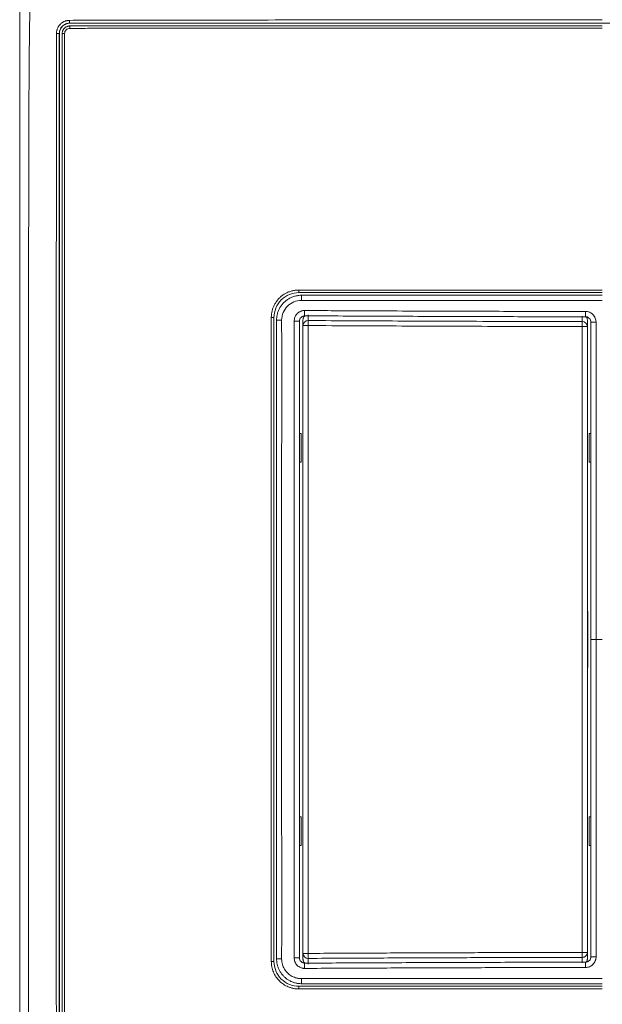
# Model space of a CAD drawing. Extents: x -1225 to 2377, y -2755 to 105.
# Drawn here: x 992 to 1048, y -484 to -389 of the extents above; entities that cross this region are included whole.
import ezdxf

# ---------------------------------------------------------------- set-up
doc = ezdxf.new("R2010")
doc.units = 0
doc.header["$MEASUREMENT"] = 0
doc.layers.get('0').update_dxf_attribs({"linetype": 'CONTINUOUS'})

msp = doc.modelspace()

# ---------------------------------------------------------------- linework, layer by layer
at = {"color": 7, "linetype": 'Continuous', "lineweight": 9}
for p, q in [((996.659, -389.546), (996.668, -389.555)), ((996.668, -389.555), (1098.904, -389.555)), ((995.668, -390.555), (995.659, -390.546)), ((995.668, -506.791), (995.668, -390.555)), ((1018.716, -418.149), (1018.703, -418.148)), ((1019.551, -417.517), (1019.551, -418.08)), ((1045.851, -418.174), (1045.851, -417.668)), ((1046.686, -418.248), (1046.706, -418.246)), ((1018.891, -428.923), (1018.716, -428.923)), ((1018.891, -428.923), (1018.891, -431.673)), ((1046.511, -431.673), (1046.511, -428.923)), ((1046.511, -428.923), (1046.686, -428.923)), ((1018.891, -431.673), (1018.716, -431.673)), ((1046.686, -431.673), (1046.511, -431.673)), ((1046.411, -446), (1046.351, -446)), ((1046.411, -447.29), (1046.351, -447.29)), ((1046.411, -450.056), (1046.351, -450.056)), ((1046.351, -451.347), (1046.411, -451.347)), ((1018.891, -465.673), (1018.716, -465.673)), ((1018.891, -465.673), (1018.891, -468.423)), ((1046.511, -465.673), (1046.686, -465.673)), ((1046.511, -468.423), (1046.511, -465.673)), ((1018.891, -468.423), (1018.716, -468.423)), ((1046.511, -468.423), (1046.686, -468.423)), ((1018.703, -479.198), (1018.716, -479.197)), ((1019.551, -479.267), (1019.551, -479.829)), ((1045.851, -479.679), (1045.851, -479.173)), ((1046.706, -479.1), (1046.686, -479.099))]:
    msp.add_line(p, q, dxfattribs=at)
at = {"color": 7, "linetype": 'Continuous', "lineweight": 9, "flags": 128}
for points in [[(991.877, -448.673), (991.855, -448.673), (991.858, -448.673)], [(1046.686, -448.673), (1046.696, -448.673), (1046.724, -448.673), (1046.77, -448.673), (1046.832, -448.673), (1046.908, -448.673), (1046.995, -448.673), (1047.088, -448.673), (1047.186, -448.673)]]:
    msp.add_lwpolyline(points, dxfattribs=at)
at = {"color": 7, "linetype": 'Continuous', "lineweight": 9}
for centre, radius, start, end in [((1019.545, -418.574), 0.494, 89.29086, 179.27285), ((1045.858, -418.667), 0.493, 0.81758, 90.79489), ((1019.545, -478.773), 0.494, 180.72715, 270.70914), ((1045.871, -478.685), 0.479, 313.99367, 359.85465), ((1045.852, -478.665), 0.507, 269.86641, 314.0046)]:
    msp.add_arc(centre, radius, start, end, dxfattribs=at)
for points, knots in [([(991.885, -388.231), (991.88, -389.736), (991.871, -392.619), (991.867, -396.759), (991.866, -400.524), (991.864, -403.914), (991.863, -406.752), (991.862, -409.085), (991.862, -410.962), (991.861, -412.608), (991.861, -414.121), (991.86, -415.825), (991.86, -417.921), (991.86, -420.513), (991.859, -423.481), (991.859, -426.825), (991.859, -430.519), (991.859, -434.56), (991.858, -438.942), (991.858, -443.687), (991.858, -446.971), (991.858, -448.673)], [0, 0, 0, 0, 0.074672, 0.143153, 0.205445, 0.261542, 0.311445, 0.346308, 0.377348, 0.404563, 0.428026, 0.452469, 0.489133, 0.532018, 0.581122, 0.636448, 0.697993, 0.764494, 0.836996, 0.915498, 1, 1, 1, 1]), ([(992.697, -448.673), (992.697, -441.489), (992.697, -429.312), (992.706, -415.341), (992.723, -406.205), (992.735, -400.873), (992.746, -396.483), (992.762, -393.532), (992.789, -390.888), (992.821, -389.098), (992.836, -388.218)], [0, 0, 0, 0, 0.3565184, 0.6042244, 0.693316, 0.8098754, 0.8688031, 0.911172, 0.9563191, 1, 1, 1, 1]), ([(996.646, -389.28), (996.609, -389.281), (996.536, -389.284), (996.425, -389.299), (996.316, -389.324), (996.209, -389.359), (996.105, -389.403), (996.004, -389.457), (995.909, -389.521), (995.819, -389.593), (995.735, -389.674), (995.659, -389.762), (995.591, -389.858), (995.532, -389.96), (995.482, -390.067), (995.443, -390.18), (995.414, -390.296), (995.396, -390.415), (995.393, -390.495), (995.392, -390.536)], [0, 0, 0, 0, 0.056172, 0.112666, 0.169494, 0.226669, 0.284198, 0.342072, 0.400282, 0.458825, 0.517701, 0.576899, 0.636415, 0.696248, 0.756389, 0.816825, 0.877564, 0.938618, 1, 1, 1, 1]), ([(996.659, -389.546), (996.558, -389.546), (996.353, -389.577), (996.072, -389.717), (995.844, -389.939), (995.696, -390.22), (995.66, -390.433), (995.659, -390.542), (995.659, -390.546)], [0.1480561, 0.1480561, 0.1480561, 0.1480561, 0.2855894, 0.4288327, 0.5722806, 0.7154412, 0.8588498, 0.8641796, 0.8641796, 0.8641796, 0.8641796]), ([(996.668, -389.555), (996.636, -389.556), (996.574, -389.558), (996.48, -389.572), (996.389, -389.594), (996.265, -389.636), (996.115, -389.713), (995.956, -389.843), (995.826, -390.002), (995.735, -390.18), (995.678, -390.367), (995.671, -390.492), (995.668, -390.555)], [0, 0, 0, 0, 0.060262, 0.120027, 0.179834, 0.240222, 0.370006, 0.50013, 0.629911, 0.760039, 0.879929, 1, 1, 1, 1]), ([(995.931, -390.568), (995.932, -390.539), (995.934, -390.481), (995.95, -390.395), (995.974, -390.312), (996.008, -390.233), (996.051, -390.159), (996.101, -390.09), (996.158, -390.028), (996.222, -389.973), (996.29, -389.926), (996.364, -389.887), (996.44, -389.856), (996.519, -389.834), (996.6, -389.821), (996.654, -389.819), (996.681, -389.818)], [0, 0, 0, 0, 0.074222, 0.148006, 0.221354, 0.294268, 0.36675, 0.438802, 0.510426, 0.581624, 0.652399, 0.722753, 0.792688, 0.862205, 0.931309, 1, 1, 1, 1]), ([(996.167, -390.552), (996.167, -390.421), (996.221, -390.291), (996.407, -390.105), (996.537, -390.05), (996.668, -390.05)], [0, 0, 0, 0, 0.5, 0.5, 1, 1, 1, 1]), ([(1047.786, -389.236), (1045.299, -389.236), (1040.5, -389.237), (1033.562, -389.238), (1027.145, -389.24), (1021.249, -389.243), (1015.874, -389.247), (1011.02, -389.252), (1006.688, -389.257), (1002.876, -389.263), (999.587, -389.271), (997.569, -389.277), (996.646, -389.28)], [0, 0, 0, 0, 0.1458436, 0.2814988, 0.406965, 0.5222424, 0.6273304, 0.7222266, 0.8069459, 0.8814904, 0.9458432, 1, 1, 1, 1]), ([(996.646, -389.28), (996.646, -389.293), (996.646, -389.326), (996.647, -389.376), (996.648, -389.418), (996.649, -389.446), (996.65, -389.465), (996.65, -389.483), (996.652, -389.504), (996.654, -389.527), (996.656, -389.542), (996.658, -389.546), (996.659, -389.546)], [0.540936, 0.540936, 0.540936, 0.540936, 0.6217179, 0.7467179, 0.8717179, 0.9342179, 0.9967179, 1.0592179, 1.1217179, 1.2467179, 1.3717179, 1.4557819, 1.4557819, 1.4557819, 1.4557819]), ([(996.659, -389.546), (998.786, -389.544), (1000.915, -389.543), (1005.173, -389.54), (1007.304, -389.54), (1011.564, -389.539), (1013.695, -389.538), (1017.956, -389.537), (1020.087, -389.537), (1030.74, -389.535), (1039.263, -389.535), (1047.786, -389.535)], [0, 0, 0, 0, 0.125, 0.125, 0.25, 0.25, 0.375, 0.375, 0.5, 0.5, 1, 1, 1, 1]), ([(996.681, -389.818), (996.678, -389.818), (996.675, -389.841), (996.67, -389.93), (996.668, -389.994), (996.668, -390.05)], [0, 0, 0, 0, 0.5, 0.5, 1, 1, 1, 1]), ([(996.668, -390.05), (997.233, -390.049), (998.443, -390.046), (1000.382, -390.043), (1002.566, -390.041), (1004.995, -390.038), (1007.669, -390.035), (1010.588, -390.033), (1013.751, -390.031), (1017.159, -390.03), (1020.812, -390.028), (1024.709, -390.027), (1028.851, -390.026), (1033.238, -390.025), (1037.87, -390.024), (1042.746, -390.024), (1046.079, -390.024), (1047.786, -390.024)], [0, 0, 0, 0, 0.0331659, 0.0711223, 0.1138702, 0.1614024, 0.2137138, 0.2708047, 0.3326772, 0.3993385, 0.4707877, 0.5470235, 0.6280457, 0.7138545, 0.80445, 0.8998319, 1, 1, 1, 1]), ([(996.681, -389.818), (998.807, -389.818), (1000.935, -389.818), (1005.192, -389.818), (1007.321, -389.818), (1013.709, -389.818), (1017.969, -389.818), (1030.747, -389.818), (1039.267, -389.818), (1047.786, -389.818)], [0, 0, 0, 0, 0.125, 0.125, 0.25, 0.25, 0.5, 0.5, 1, 1, 1, 1]), ([(995.392, -390.536), (995.391, -390.974), (995.388, -392.018), (995.385, -393.832), (995.382, -396.142), (995.38, -398.949), (995.378, -402.253), (995.376, -406.053), (995.374, -410.349), (995.372, -416.905), (995.37, -429.735), (995.37, -440.967), (995.369, -448.673)], [0, 0, 0, 0, 0.022659, 0.053872, 0.093628, 0.14191, 0.198722, 0.264082, 0.337985, 0.420432, 0.602343, 1, 1, 1, 1]), ([(995.392, -390.536), (995.421, -390.536), (995.492, -390.536), (995.576, -390.538), (995.639, -390.541), (995.658, -390.544), (995.659, -390.546)], [0.5313733, 0.5313733, 0.5313733, 0.5313733, 0.712977, 0.962977, 1.212977, 1.4316037, 1.4316037, 1.4316037, 1.4316037]), ([(995.654, -448.673), (995.654, -438.984), (995.654, -429.296), (995.654, -414.763), (995.655, -409.918), (995.655, -402.652), (995.656, -400.23), (995.656, -396.597), (995.656, -395.386), (995.657, -392.965), (995.658, -391.755), (995.659, -390.546)], [0, 0, 0, 0, 0.5, 0.5, 0.75, 0.75, 0.875, 0.875, 0.9375, 0.9375, 1, 1, 1, 1]), ([(996.167, -390.552), (996.1, -390.553), (996.038, -390.555), (995.96, -390.56), (995.931, -390.564), (995.931, -390.568)], [0, 0, 0, 0, 0.5, 0.5, 1, 1, 1, 1]), ([(995.931, -448.673), (995.931, -438.987), (995.931, -429.301), (995.931, -414.773), (995.931, -409.93), (995.931, -403.877), (995.931, -402.666), (995.931, -400.245), (995.931, -399.034), (995.931, -396.613), (995.931, -395.403), (995.931, -392.984), (995.931, -391.776), (995.931, -390.568)], [0, 0, 0, 0, 0.5, 0.5, 0.75, 0.75, 0.8125, 0.8125, 0.875, 0.875, 0.9375, 0.9375, 1, 1, 1, 1]), ([(996.151, -448.673), (996.151, -445.428), (996.151, -439.229), (996.151, -430.366), (996.152, -422.374), (996.153, -415.255), (996.155, -409.007), (996.156, -403.631), (996.158, -399.127), (996.161, -395.493), (996.163, -392.731), (996.165, -391.182), (996.167, -390.552)], [0, 0, 0, 0, 0.167477, 0.319957, 0.45744, 0.579926, 0.687414, 0.779904, 0.85739, 0.919908, 0.967463, 1, 1, 1, 1]), ([(1018.65, -415.149), (1018.594, -415.15), (1018.481, -415.152), (1018.312, -415.169), (1018.146, -415.196), (1017.983, -415.233), (1017.823, -415.28), (1017.668, -415.337), (1017.516, -415.403), (1017.37, -415.478), (1017.23, -415.562), (1017.096, -415.653), (1016.968, -415.752), (1016.847, -415.858), (1016.734, -415.971), (1016.628, -416.09), (1016.53, -416.214), (1016.439, -416.343), (1016.358, -416.477), (1016.284, -416.614), (1016.219, -416.755), (1016.163, -416.899), (1016.116, -417.044), (1016.077, -417.192), (1016.047, -417.341), (1016.025, -417.49), (1016.012, -417.64), (1016.011, -417.74), (1016.01, -417.789)], [0, 0, 0, 0, 0.040968, 0.081731, 0.122283, 0.162627, 0.202768, 0.242711, 0.282458, 0.322009, 0.361362, 0.400516, 0.439471, 0.478227, 0.516785, 0.555143, 0.593304, 0.631266, 0.66903, 0.706593, 0.743953, 0.781113, 0.818076, 0.854844, 0.891423, 0.927814, 0.964011, 1, 1, 1, 1]), ([(1018.656, -415.403), (1018.343, -415.403), (1018.03, -415.465), (1017.452, -415.705), (1017.187, -415.882), (1016.745, -416.324), (1016.568, -416.589), (1016.328, -417.167), (1016.266, -417.48), (1016.266, -417.793)], [0, 0, 0, 0, 0.25, 0.25, 0.5, 0.5, 0.75, 0.75, 1, 1, 1, 1]), ([(1047.786, -415.148), (1042.929, -415.148), (1038.072, -415.148), (1028.36, -415.149), (1023.505, -415.149), (1018.65, -415.149)], [0, 0, 0, 0, 0.5, 0.5, 1, 1, 1, 1]), ([(1018.65, -415.149), (1018.65, -415.219), (1018.651, -415.286), (1018.653, -415.371), (1018.654, -415.403), (1018.656, -415.403)], [0, 0, 0, 0, 0.5, 0.5, 1, 1, 1, 1]), ([(1047.786, -415.403), (1042.931, -415.403), (1038.075, -415.403), (1028.365, -415.403), (1023.51, -415.403), (1018.656, -415.403)], [0, 0, 0, 0, 0.5, 0.5, 1, 1, 1, 1]), ([(1016.516, -418.043), (1016.517, -417.991), (1016.519, -417.888), (1016.535, -417.733), (1016.56, -417.578), (1016.596, -417.425), (1016.642, -417.273), (1016.698, -417.124), (1016.764, -416.979), (1016.84, -416.838), (1016.926, -416.702), (1017.021, -416.571), (1017.125, -416.446), (1017.239, -416.328), (1017.36, -416.218), (1017.489, -416.116), (1017.626, -416.023), (1017.77, -415.938), (1017.919, -415.864), (1018.074, -415.801), (1018.234, -415.748), (1018.398, -415.706), (1018.565, -415.676), (1018.735, -415.657), (1018.849, -415.654), (1018.906, -415.653)], [0, 0, 0, 0, 0.041338, 0.082869, 0.124595, 0.166515, 0.208629, 0.250938, 0.293441, 0.336139, 0.379031, 0.422118, 0.465399, 0.508876, 0.552547, 0.596414, 0.640475, 0.684732, 0.729184, 0.773831, 0.818674, 0.863712, 0.908946, 0.954375, 1, 1, 1, 1]), ([(1017.004, -418.027), (1017.005, -417.78), (1017.055, -417.533), (1017.246, -417.078), (1017.386, -416.869), (1017.736, -416.521), (1017.946, -416.382), (1018.402, -416.193), (1018.649, -416.144), (1018.895, -416.144)], [0, 0, 0, 0, 0.25, 0.25, 0.5, 0.5, 0.75, 0.75, 1, 1, 1, 1]), ([(1018.906, -415.653), (1018.905, -415.653), (1018.903, -415.664), (1018.901, -415.712), (1018.899, -415.749), (1018.897, -415.844), (1018.896, -415.902), (1018.895, -416.023), (1018.895, -416.086), (1018.895, -416.144)], [0, 0, 0, 0, 0.25, 0.25, 0.5, 0.5, 0.75, 0.75, 1, 1, 1, 1]), ([(1018.895, -416.144), (1023.709, -416.144), (1028.523, -416.144), (1038.153, -416.144), (1042.969, -416.144), (1047.786, -416.144)], [0, 0, 0, 0, 0.5, 0.5, 1, 1, 1, 1]), ([(1047.786, -415.653), (1047.014, -415.653), (1045.374, -415.653), (1042.771, -415.653), (1039.883, -415.653), (1036.709, -415.653), (1032.092, -415.653), (1026.125, -415.653), (1021.312, -415.653), (1018.906, -415.653)], [0, 0, 0, 0, 0.080221, 0.170329, 0.270324, 0.380206, 0.499976, 0.749982, 1, 1, 1, 1]), ([(1019.204, -417.119), (1019.172, -417.12), (1019.107, -417.122), (1019.01, -417.137), (1018.915, -417.16), (1018.824, -417.193), (1018.736, -417.235), (1018.652, -417.285), (1018.575, -417.343), (1018.485, -417.424), (1018.378, -417.551), (1018.28, -417.73), (1018.216, -417.934), (1018.208, -418.068), (1018.205, -418.133)], [0, 0, 0, 0, 0.061858, 0.123625, 0.185312, 0.246914, 0.308423, 0.369834, 0.431153, 0.492358, 0.598494, 0.745816, 0.876863, 1, 1, 1, 1]), ([(1046.185, -417.207), (1045.299, -417.206), (1043.392, -417.205), (1040.332, -417.2), (1036.87, -417.192), (1031.731, -417.177), (1025.798, -417.153), (1021.153, -417.129), (1019.204, -417.119)], [0, 0, 0, 0, 0.098536, 0.211956, 0.340255, 0.483434, 0.783321, 1, 1, 1, 1]), ([(1019.212, -417.622), (1019.212, -417.621), (1019.211, -417.617), (1019.209, -417.581), (1019.206, -417.518), (1019.205, -417.431), (1019.204, -417.33), (1019.204, -417.224), (1019.204, -417.153), (1019.204, -417.119)], [0, 0, 0, 0, 0.084863, 0.240421, 0.400461, 0.560513, 0.716106, 0.863473, 1, 1, 1, 1]), ([(1047.186, -418.239), (1047.185, -418.212), (1047.183, -418.143), (1047.164, -418.008), (1047.113, -417.832), (1047.017, -417.654), (1046.89, -417.497), (1046.74, -417.371), (1046.564, -417.277), (1046.377, -417.218), (1046.249, -417.21), (1046.185, -417.207)], [0, 0, 0, 0, 0.050085, 0.129972, 0.256408, 0.39195, 0.507846, 0.634329, 0.75853, 0.880441, 1, 1, 1, 1]), ([(1046.186, -417.712), (1046.186, -417.71), (1046.186, -417.707), (1046.185, -417.672), (1046.185, -417.608), (1046.185, -417.521), (1046.185, -417.419), (1046.185, -417.313), (1046.185, -417.241), (1046.185, -417.207)], [0, 0, 0, 0, 0.082889, 0.238869, 0.399413, 0.559952, 0.715919, 0.863481, 1, 1, 1, 1]), ([(1016.01, -417.789), (1016.009, -419.076), (1016.009, -421.65), (1016.007, -425.19), (1016.008, -429.05), (1016.009, -432.991), (1016.008, -439.746), (1016.008, -444.893), (1016.008, -448.673)], [0, 0, 0, 0, 0.125009, 0.250002, 0.343889, 0.499967, 0.632864, 1, 1, 1, 1]), ([(1016.01, -417.789), (1016.08, -417.789), (1016.148, -417.79), (1016.233, -417.791), (1016.266, -417.792), (1016.266, -417.793)], [0, 0, 0, 0, 0.5, 0.5, 1, 1, 1, 1]), ([(1017.004, -418.027), (1016.984, -418.027), (1016.918, -418.029), (1016.825, -418.032), (1016.729, -418.036), (1016.65, -418.038), (1016.58, -418.04), (1016.527, -418.042), (1016.52, -418.043), (1016.516, -418.043)], [0, 0, 0, 0, 0.077231, 0.257547, 0.371941, 0.505029, 0.654479, 0.822203, 1, 1, 1, 1]), ([(1016.516, -448.673), (1016.516, -447.463), (1016.516, -444.998), (1016.516, -441.234), (1016.516, -437.34), (1016.516, -432.296), (1016.516, -425.849), (1016.516, -420.744), (1016.516, -418.043)], [0, 0, 0, 0, 0.118565, 0.241418, 0.368558, 0.499987, 0.735443, 1, 1, 1, 1]), ([(1017.002, -448.673), (1017.002, -447.508), (1017.002, -445.323), (1017.002, -442.263), (1017.002, -439.638), (1017.002, -437.448), (1017.002, -435.692), (1017.003, -434.372), (1017.004, -431.955), (1017.005, -429.105), (1017.007, -425.276), (1017.006, -421.852), (1017.005, -419.302), (1017.004, -418.027)], [0, 0, 0, 0, 0.1140349, 0.2138797, 0.2995351, 0.3710017, 0.4282801, 0.4713707, 0.5002738, 0.6648389, 0.7503262, 0.8751768, 1, 1, 1, 1]), ([(1018.205, -418.133), (1018.205, -419.285), (1018.205, -421.797), (1018.206, -425.455), (1018.205, -429.39), (1018.203, -433.716), (1018.202, -440.238), (1018.202, -445.331), (1018.202, -448.673)], [0, 0, 0, 0, 0.1132126, 0.2467548, 0.3593875, 0.4997313, 0.671746, 1, 1, 1, 1]), ([(1018.703, -418.148), (1018.702, -418.148), (1018.698, -418.147), (1018.657, -418.146), (1018.584, -418.144), (1018.488, -418.141), (1018.368, -418.138), (1018.269, -418.135), (1018.205, -418.133)], [0, 0, 0, 0, 0.037311, 0.197776, 0.424159, 0.575871, 0.724444, 1, 1, 1, 1]), ([(1018.706, -418.153), (1018.715, -418.083), (1018.732, -417.945), (1018.832, -417.797), (1018.936, -417.709), (1019.024, -417.661), (1019.119, -417.631), (1019.184, -417.627), (1019.217, -417.626)], [0, 0, 0, 0, 0.260768, 0.513246, 0.636756, 0.758514, 0.879267, 1, 1, 1, 1]), ([(1019.245, -417.626), (1019.229, -417.638), (1019.168, -417.685), (1019.105, -417.782), (1019.059, -417.906), (1019.054, -417.981), (1019.051, -418.021)], [0, 0, 0, 0, 0.136869, 0.506916, 0.738258, 1, 1, 1, 1]), ([(1019.212, -417.625), (1021.671, -417.638), (1026.447, -417.661), (1033.4, -417.689), (1039.933, -417.709), (1044.148, -417.713), (1046.186, -417.715)], [0, 0, 0, 0, 0.273438, 0.53125, 0.773438, 1, 1, 1, 1]), ([(1019.539, -418.559), (1019.54, -418.456), (1019.541, -418.342), (1019.546, -418.163), (1019.548, -418.103), (1019.551, -418.08)], [0, 0, 0, 0, 0.5, 0.5, 1, 1, 1, 1]), ([(1019.551, -418.08), (1021.026, -418.088), (1023.896, -418.103), (1028.081, -418.123), (1032.399, -418.142), (1036.849, -418.158), (1041.43, -418.169), (1044.404, -418.172), (1045.851, -418.174)], [0, 0, 0, 0, 0.168252, 0.327414, 0.477489, 0.660784, 0.834953, 1, 1, 1, 1]), ([(1045.851, -418.174), (1045.851, -418.198), (1045.85, -418.258), (1045.85, -418.435), (1045.85, -418.549), (1045.85, -418.651)], [0, 0, 0, 0, 0.5, 0.5, 1, 1, 1, 1]), ([(1046.181, -417.715), (1046.214, -417.717), (1046.28, -417.72), (1046.375, -417.751), (1046.464, -417.8), (1046.568, -417.889), (1046.669, -418.04), (1046.687, -418.18), (1046.696, -418.251)], [0, 0, 0, 0, 0.119211, 0.239069, 0.360544, 0.484277, 0.738052, 1, 1, 1, 1]), ([(1046.351, -418.021), (1046.348, -417.981), (1046.342, -417.906), (1046.308, -417.801), (1046.265, -417.747), (1046.244, -417.721)], [0, 0, 0, 0, 0.36991, 0.695043, 1, 1, 1, 1]), ([(1046.706, -418.246), (1046.71, -418.245), (1046.724, -418.244), (1046.826, -418.241), (1046.989, -418.239), (1047.12, -418.239), (1047.186, -418.239)], [0, 0, 0, 0, 0.139193, 0.426129, 0.713064, 1, 1, 1, 1]), ([(1019.051, -418.568), (1019.051, -418.566), (1019.084, -418.564), (1019.226, -418.561), (1019.331, -418.56), (1019.436, -418.56)], [0, 0, 0, 0, 0.5, 0.5, 1, 1, 1, 1]), ([(1019.537, -448.114), (1019.537, -447.165), (1019.537, -445.267), (1019.537, -442.421), (1019.538, -439.431), (1019.538, -435.413), (1019.537, -430.245), (1019.536, -424.331), (1019.538, -420.396), (1019.539, -418.559)], [0, 0, 0, 0, 0.096317, 0.192632, 0.288945, 0.399749, 0.600466, 0.813592, 1, 1, 1, 1]), ([(1019.539, -418.559), (1021.052, -418.567), (1024.056, -418.583), (1028.532, -418.603), (1032.948, -418.622), (1037.303, -418.636), (1041.596, -418.647), (1044.439, -418.649), (1045.85, -418.651)], [0, 0, 0, 0, 0.1724753, 0.3426247, 0.5104515, 0.6759567, 0.8391404, 1, 1, 1, 1]), ([(1045.973, -418.651), (1046.077, -418.652), (1046.181, -418.653), (1046.319, -418.656), (1046.351, -418.658), (1046.351, -418.66)], [0, 0, 0, 0, 0.5, 0.5, 1, 1, 1, 1]), ([(1046.411, -446), (1046.411, -446.02), (1046.411, -446.061), (1046.411, -446.134), (1046.411, -446.215), (1046.411, -446.306), (1046.411, -446.405), (1046.411, -446.549), (1046.411, -446.747), (1046.411, -447.008), (1046.411, -447.196), (1046.411, -447.29)], [0, 0, 0, 0, 0.0841, 0.167282, 0.25001, 0.332755, 0.415987, 0.500169, 0.667341, 0.832696, 1, 1, 1, 1]), ([(1046.411, -447.29), (1046.411, -447.366), (1046.411, -447.516), (1046.411, -447.745), (1046.411, -447.975), (1046.411, -448.206), (1046.411, -448.439), (1046.411, -448.712), (1046.411, -449.024), (1046.411, -449.372), (1046.411, -449.717), (1046.411, -449.943), (1046.411, -450.056)], [0, 0, 0, 0, 0.083616, 0.166877, 0.249965, 0.333065, 0.416358, 0.500027, 0.625293, 0.749965, 0.874661, 1, 1, 1, 1]), ([(1019.051, -448.114), (1019.051, -448.135), (1019.051, -448.177), (1019.051, -448.248), (1019.051, -448.325), (1019.051, -448.408), (1019.051, -448.494), (1019.051, -448.583), (1019.051, -448.673), (1019.051, -448.763), (1019.051, -448.852), (1019.051, -448.938), (1019.051, -449.021), (1019.051, -449.098), (1019.051, -449.17), (1019.051, -449.211), (1019.051, -449.232)], [0, 0, 0, 0, 0.071357, 0.142726, 0.214111, 0.285511, 0.356925, 0.428352, 0.49979, 0.571237, 0.642692, 0.714152, 0.785615, 0.857079, 0.92854, 1, 1, 1, 1]), ([(1019.542, -448.487), (1019.54, -448.442), (1019.539, -448.383), (1019.538, -448.253), (1019.537, -448.182), (1019.537, -448.114)], [0, 0, 0, 0, 0.5, 0.5, 1, 1, 1, 1]), ([(1019.542, -448.859), (1019.539, -448.812), (1019.537, -448.743), (1019.537, -448.603), (1019.539, -448.534), (1019.542, -448.487)], [0, 0, 0, 0, 0.5, 0.5, 1, 1, 1, 1]), ([(1045.85, -448.114), (1045.85, -448.136), (1045.85, -448.179), (1045.85, -448.244), (1045.85, -448.308), (1045.85, -448.371), (1045.85, -448.432), (1045.85, -448.468), (1045.85, -448.487)], [0, 0, 0, 0, 0.154888, 0.30946, 0.468113, 0.634465, 0.811189, 1, 1, 1, 1]), ([(1045.85, -448.859), (1045.85, -448.813), (1045.85, -448.743), (1045.85, -448.603), (1045.85, -448.534), (1045.85, -448.487)], [0, 0, 0, 0, 0.5, 0.5, 1, 1, 1, 1]), ([(1046.351, -448.114), (1046.351, -448.255), (1046.351, -448.463), (1046.351, -448.883), (1046.351, -449.092), (1046.351, -449.232)], [0, 0, 0, 0, 0.5, 0.5, 1, 1, 1, 1]), ([(991.858, -448.673), (991.858, -450.075), (991.858, -452.873), (991.858, -456.942), (991.858, -460.752), (991.859, -464.183), (991.859, -467.055), (991.859, -469.417), (991.859, -471.315), (991.859, -472.981), (991.859, -474.513), (991.86, -476.237), (991.86, -478.358), (991.86, -480.981), (991.861, -483.984), (991.862, -487.369), (991.863, -491.107), (991.865, -495.196), (991.867, -499.631), (991.87, -504.311), (991.88, -507.513), (991.886, -509.115)], [0, 0, 0, 0, 0.0695785, 0.1388878, 0.2019281, 0.2586991, 0.309201, 0.344483, 0.3758948, 0.4034364, 0.42718, 0.4519176, 0.4890222, 0.5324215, 0.5821156, 0.6381045, 0.7003881, 0.7676866, 0.8410571, 0.9204951, 1, 1, 1, 1]), ([(992.836, -509.128), (992.826, -508.55), (992.804, -507.376), (992.78, -505.585), (992.76, -503.515), (992.746, -500.853), (992.735, -496.453), (992.723, -491.113), (992.71, -484.341), (992.703, -476.994), (992.696, -464.831), (992.696, -455.286), (992.697, -448.673)], [0, 0, 0, 0, 0.028672, 0.058304, 0.088896, 0.131405, 0.190378, 0.307241, 0.396408, 0.526388, 0.671838, 1, 1, 1, 1]), ([(995.392, -506.811), (995.391, -506.434), (995.388, -505.448), (995.386, -503.615), (995.383, -501.075), (995.38, -497.826), (995.377, -493.867), (995.375, -487.799), (995.373, -480.095), (995.371, -471.228), (995.37, -463.073), (995.369, -455.634), (995.369, -450.914), (995.369, -448.673)], [0, 0, 0, 0, 0.0194375, 0.0509613, 0.0946045, 0.1505037, 0.2186084, 0.2988929, 0.4636107, 0.6161586, 0.7564384, 0.8843954, 1, 1, 1, 1]), ([(995.659, -506.8), (995.658, -505.591), (995.657, -504.381), (995.656, -501.96), (995.656, -500.75), (995.656, -497.117), (995.655, -494.694), (995.655, -487.428), (995.654, -482.584), (995.654, -468.051), (995.654, -458.362), (995.654, -448.673)], [0, 0, 0, 0, 0.0625, 0.0625, 0.125, 0.125, 0.25, 0.25, 0.5, 0.5, 1, 1, 1, 1]), ([(995.931, -506.778), (995.931, -505.571), (995.931, -504.362), (995.931, -501.944), (995.931, -500.733), (995.931, -498.312), (995.931, -497.102), (995.931, -494.68), (995.931, -493.47), (995.931, -487.417), (995.931, -482.574), (995.931, -468.045), (995.931, -458.359), (995.931, -448.673)], [0, 0, 0, 0, 0.0625, 0.0625, 0.125, 0.125, 0.1875, 0.1875, 0.25, 0.25, 0.5, 0.5, 1, 1, 1, 1]), ([(996.167, -506.794), (996.166, -506.429), (996.164, -505.635), (996.163, -504.348), (996.161, -502.868), (996.16, -501.196), (996.159, -499.333), (996.158, -496.704), (996.156, -493.311), (996.155, -489.157), (996.154, -482.609), (996.152, -473.424), (996.151, -461.355), (996.151, -453.003), (996.151, -448.673)], [0, 0, 0, 0, 0.0188712, 0.0410471, 0.0665254, 0.095292, 0.1273424, 0.1626768, 0.2309939, 0.302474, 0.3771131, 0.5689167, 0.7765459, 1, 1, 1, 1]), ([(1016.01, -479.557), (1016.01, -478.27), (1016.01, -475.697), (1016.007, -472.373), (1016.008, -468.513), (1016.008, -464.224), (1016.009, -458.97), (1016.009, -453.822), (1016.008, -450.39), (1016.008, -448.673)], [0, 0, 0, 0, 0.1250025, 0.250002, 0.3228839, 0.4999668, 0.6666155, 0.8332879, 1, 1, 1, 1]), ([(1016.516, -479.303), (1016.516, -477.47), (1016.516, -473.935), (1016.516, -468.83), (1016.516, -463.779), (1016.516, -458.728), (1016.516, -453.623), (1016.516, -450.297), (1016.516, -448.673)], [0, 0, 0, 0, 0.179582, 0.346252, 0.500013, 0.674282, 0.840944, 1, 1, 1, 1]), ([(1017.004, -479.32), (1017.005, -478.045), (1017.006, -475.494), (1017.007, -472.071), (1017.005, -468.242), (1017.003, -464.022), (1017.002, -457.23), (1017.002, -452.119), (1017.002, -448.673)], [0, 0, 0, 0, 0.124823, 0.249674, 0.335103, 0.499727, 0.662696, 1, 1, 1, 1]), ([(1018.205, -479.214), (1018.205, -477.484), (1018.206, -474.575), (1018.206, -470.213), (1018.205, -466.126), (1018.202, -462.126), (1018.202, -458.49), (1018.202, -455.524), (1018.202, -452.252), (1018.202, -450.071), (1018.202, -448.673)], [0, 0, 0, 0, 0.169965, 0.285714, 0.428563, 0.571429, 0.678571, 0.785714, 0.862749, 1, 1, 1, 1]), ([(1019.539, -478.787), (1019.538, -477.407), (1019.536, -474.775), (1019.536, -469.205), (1019.538, -462.671), (1019.538, -456.119), (1019.537, -451.838), (1019.537, -449.9), (1019.537, -449.232)], [0, 0, 0, 0, 0.140072, 0.267206, 0.565463, 0.803327, 0.932205, 1, 1, 1, 1]), ([(1019.537, -449.232), (1019.537, -449.164), (1019.538, -449.093), (1019.539, -448.963), (1019.54, -448.904), (1019.542, -448.859)], [0, 0, 0, 0, 0.5, 0.5, 1, 1, 1, 1]), ([(1045.85, -448.859), (1045.85, -448.875), (1045.85, -448.906), (1045.85, -448.959), (1045.85, -449.012), (1045.85, -449.066), (1045.85, -449.121), (1045.85, -449.176), (1045.85, -449.214), (1045.85, -449.232)], [0, 0, 0, 0, 0.162617, 0.316208, 0.461729, 0.600646, 0.734949, 0.867114, 1, 1, 1, 1]), ([(1046.411, -450.056), (1046.411, -450.104), (1046.411, -450.199), (1046.411, -450.336), (1046.411, -450.469), (1046.411, -450.596), (1046.411, -450.717), (1046.411, -450.871), (1046.411, -451.044), (1046.411, -451.22), (1046.411, -451.304), (1046.411, -451.347)], [0, 0, 0, 0, 0.0841, 0.167282, 0.25001, 0.332755, 0.415987, 0.500169, 0.667341, 0.832696, 1, 1, 1, 1]), ([(1019.436, -478.787), (1019.331, -478.786), (1019.226, -478.785), (1019.084, -478.782), (1019.051, -478.781), (1019.051, -478.779)], [0, 0, 0, 0, 0.5, 0.5, 1, 1, 1, 1]), ([(1045.85, -478.696), (1044.911, -478.696), (1043.026, -478.698), (1040.183, -478.703), (1037.314, -478.711), (1034.418, -478.72), (1031.494, -478.731), (1028.544, -478.743), (1025.566, -478.757), (1022.562, -478.771), (1020.55, -478.782), (1019.539, -478.787)], [0, 0, 0, 0, 0.106981, 0.214996, 0.324043, 0.434122, 0.545232, 0.657375, 0.77055, 0.884758, 1, 1, 1, 1]), ([(1019.551, -479.267), (1019.548, -479.244), (1019.546, -479.184), (1019.541, -479.005), (1019.54, -478.89), (1019.539, -478.787)], [0, 0, 0, 0, 0.5, 0.5, 1, 1, 1, 1]), ([(1045.85, -478.696), (1045.85, -478.798), (1045.85, -478.911), (1045.85, -479.089), (1045.851, -479.149), (1045.851, -479.173)], [0, 0, 0, 0, 0.5, 0.5, 1, 1, 1, 1]), ([(1046.351, -478.686), (1046.351, -478.688), (1046.319, -478.69), (1046.181, -478.694), (1046.077, -478.695), (1045.973, -478.695)], [0, 0, 0, 0, 0.5, 0.5, 1, 1, 1, 1]), ([(1016.266, -479.553), (1016.266, -479.554), (1016.233, -479.555), (1016.148, -479.557), (1016.08, -479.557), (1016.01, -479.557)], [0, 0, 0, 0, 0.5, 0.5, 1, 1, 1, 1]), ([(1018.65, -482.197), (1018.601, -482.197), (1018.502, -482.195), (1018.354, -482.182), (1018.208, -482.162), (1018.063, -482.133), (1017.92, -482.096), (1017.779, -482.051), (1017.525, -481.954), (1017.173, -481.767), (1016.771, -481.435), (1016.44, -481.033), (1016.236, -480.649), (1016.119, -480.323), (1016.056, -480.072), (1016.017, -479.816), (1016.012, -479.644), (1016.01, -479.557)], [0, 0, 0, 0, 0.035971, 0.071675, 0.107225, 0.142733, 0.178314, 0.214082, 0.25015, 0.375206, 0.500176, 0.62504, 0.750088, 0.812975, 0.875183, 0.937321, 1, 1, 1, 1]), ([(1016.266, -479.553), (1016.266, -479.866), (1016.328, -480.179), (1016.568, -480.757), (1016.745, -481.022), (1017.187, -481.464), (1017.452, -481.642), (1018.03, -481.881), (1018.343, -481.943), (1018.656, -481.943)], [0, 0, 0, 0, 0.25, 0.25, 0.5, 0.5, 0.75, 0.75, 1, 1, 1, 1]), ([(1016.516, -479.303), (1016.517, -479.303), (1016.519, -479.304), (1016.534, -479.305), (1016.556, -479.306), (1016.586, -479.307), (1016.621, -479.308), (1016.674, -479.309), (1016.739, -479.311), (1016.824, -479.314), (1016.907, -479.318), (1016.972, -479.319), (1017.004, -479.32)], [0, 0, 0, 0, 0.090426, 0.179844, 0.266996, 0.350734, 0.430086, 0.504292, 0.661082, 0.749645, 0.873309, 1, 1, 1, 1]), ([(1018.906, -481.693), (1018.855, -481.692), (1018.755, -481.69), (1018.604, -481.676), (1018.456, -481.652), (1018.309, -481.619), (1018.166, -481.577), (1018.026, -481.527), (1017.89, -481.468), (1017.758, -481.401), (1017.632, -481.327), (1017.51, -481.245), (1017.394, -481.156), (1017.285, -481.061), (1017.181, -480.96), (1017.085, -480.853), (1016.995, -480.741), (1016.912, -480.624), (1016.837, -480.503), (1016.77, -480.378), (1016.71, -480.25), (1016.658, -480.119), (1016.614, -479.986), (1016.578, -479.851), (1016.55, -479.715), (1016.531, -479.578), (1016.518, -479.441), (1016.517, -479.349), (1016.516, -479.303)], [0, 0, 0, 0, 0.040373, 0.080592, 0.120658, 0.160571, 0.200331, 0.239937, 0.279391, 0.318691, 0.357839, 0.396834, 0.435675, 0.474365, 0.512901, 0.551285, 0.589516, 0.627594, 0.66552, 0.703293, 0.740915, 0.778383, 0.8157, 0.852864, 0.889876, 0.926736, 0.963444, 1, 1, 1, 1]), ([(1018.895, -481.202), (1018.848, -481.201), (1018.753, -481.199), (1018.612, -481.182), (1018.473, -481.156), (1018.234, -481.092), (1017.911, -480.948), (1017.658, -480.75), (1017.525, -480.615), (1017.476, -480.562), (1017.41, -480.483), (1017.33, -480.376), (1017.243, -480.236), (1017.155, -480.061), (1017.077, -479.849), (1017.018, -479.598), (1017.009, -479.416), (1017.004, -479.32)], [0, 0, 0, 0, 0.047979, 0.095958, 0.143937, 0.191915, 0.345843, 0.499753, 0.513653, 0.537982, 0.572737, 0.617916, 0.673514, 0.739528, 0.815951, 0.902777, 1, 1, 1, 1]), ([(1018.205, -479.214), (1018.239, -479.213), (1018.307, -479.211), (1018.395, -479.207), (1018.485, -479.205), (1018.58, -479.202), (1018.657, -479.2), (1018.698, -479.199), (1018.702, -479.198), (1018.703, -479.198)], [0, 0, 0, 0, 0.1471552, 0.2939777, 0.3947295, 0.5763832, 0.8022632, 0.9625533, 1, 1, 1, 1]), ([(1019.204, -480.227), (1019.171, -480.227), (1019.106, -480.225), (1019.009, -480.21), (1018.915, -480.187), (1018.792, -480.142), (1018.647, -480.064), (1018.494, -479.937), (1018.368, -479.781), (1018.276, -479.603), (1018.215, -479.412), (1018.208, -479.279), (1018.205, -479.214)], [0, 0, 0, 0, 0.062648, 0.124249, 0.185411, 0.246756, 0.372104, 0.496608, 0.621939, 0.749555, 0.875696, 1, 1, 1, 1]), ([(1019.217, -479.721), (1019.184, -479.719), (1019.119, -479.716), (1019.024, -479.685), (1018.935, -479.638), (1018.832, -479.55), (1018.732, -479.401), (1018.715, -479.263), (1018.706, -479.193)], [0, 0, 0, 0, 0.120727, 0.241479, 0.363244, 0.486753, 0.739237, 1, 1, 1, 1]), ([(1019.051, -479.326), (1019.054, -479.366), (1019.059, -479.441), (1019.105, -479.565), (1019.163, -479.656), (1019.218, -479.699), (1019.229, -479.708)], [0, 0, 0, 0, 0.276495, 0.51952, 0.903677, 1, 1, 1, 1]), ([(1019.204, -480.227), (1019.204, -480.193), (1019.204, -480.122), (1019.204, -480.016), (1019.205, -479.916), (1019.206, -479.829), (1019.209, -479.765), (1019.211, -479.73), (1019.212, -479.725), (1019.212, -479.724)], [0, 0, 0, 0, 0.136484, 0.283804, 0.439347, 0.599348, 0.759336, 0.914846, 1, 1, 1, 1]), ([(1046.186, -479.632), (1043.751, -479.634), (1038.971, -479.639), (1031.987, -479.663), (1025.43, -479.69), (1021.22, -479.711), (1019.212, -479.721)], [0, 0, 0, 0, 0.270718, 0.531624, 0.776718, 1, 1, 1, 1]), ([(1045.851, -479.173), (1045.026, -479.173), (1043.351, -479.175), (1040.799, -479.179), (1038.169, -479.185), (1035.46, -479.194), (1031.537, -479.208), (1026.225, -479.231), (1021.842, -479.254), (1019.551, -479.267)], [0, 0, 0, 0, 0.094062, 0.19109, 0.291086, 0.394049, 0.499981, 0.738596, 1, 1, 1, 1]), ([(1047.186, -479.108), (1047.184, -479.144), (1047.182, -479.214), (1047.166, -479.317), (1047.142, -479.416), (1047.096, -479.543), (1047.017, -479.693), (1046.891, -479.849), (1046.737, -479.977), (1046.563, -480.069), (1046.377, -480.129), (1046.249, -480.136), (1046.185, -480.14)], [0, 0, 0, 0, 0.0667, 0.131717, 0.195632, 0.259057, 0.386148, 0.511487, 0.634677, 0.759553, 0.879775, 1, 1, 1, 1]), ([(1046.185, -480.14), (1046.185, -480.105), (1046.185, -480.034), (1046.185, -479.927), (1046.185, -479.826), (1046.185, -479.738), (1046.185, -479.675), (1046.186, -479.639), (1046.186, -479.636), (1046.186, -479.635)], [0, 0, 0, 0, 0.136253, 0.283527, 0.43919, 0.599416, 0.759646, 0.915322, 1, 1, 1, 1]), ([(1046.696, -479.095), (1046.687, -479.166), (1046.669, -479.306), (1046.57, -479.455), (1046.466, -479.545), (1046.379, -479.594), (1046.284, -479.625), (1046.218, -479.63), (1046.186, -479.632)], [0, 0, 0, 0, 0.261894, 0.515689, 0.639448, 0.760951, 0.880822, 1, 1, 1, 1]), ([(1046.244, -479.625), (1046.265, -479.599), (1046.308, -479.545), (1046.343, -479.44), (1046.348, -479.365), (1046.351, -479.326)], [0, 0, 0, 0, 0.308791, 0.633088, 1, 1, 1, 1]), ([(1047.186, -479.108), (1047.12, -479.108), (1046.989, -479.108), (1046.826, -479.105), (1046.724, -479.103), (1046.71, -479.101), (1046.706, -479.1)], [0, 0, 0, 0, 0.287014, 0.574027, 0.861041, 1, 1, 1, 1]), ([(1046.185, -480.14), (1045.254, -480.14), (1043.374, -480.142), (1040.529, -480.146), (1037.633, -480.152), (1034.687, -480.16), (1031.69, -480.17), (1028.641, -480.182), (1025.541, -480.195), (1022.39, -480.21), (1020.272, -480.222), (1019.204, -480.227)], [0, 0, 0, 0, 0.103546, 0.208977, 0.316288, 0.425479, 0.536561, 0.649548, 0.764457, 0.881284, 1, 1, 1, 1]), ([(1047.786, -481.203), (1042.969, -481.203), (1038.153, -481.202), (1028.523, -481.202), (1023.709, -481.202), (1018.895, -481.202)], [0, 0, 0, 0, 0.5, 0.5, 1, 1, 1, 1]), ([(1018.906, -481.693), (1018.903, -481.693), (1018.9, -481.64), (1018.897, -481.459), (1018.895, -481.331), (1018.895, -481.202)], [0, 0, 0, 0, 0.5, 0.5, 1, 1, 1, 1]), ([(1047.786, -481.693), (1046.884, -481.693), (1045.049, -481.693), (1042.251, -481.693), (1039.363, -481.693), (1036.384, -481.693), (1032.139, -481.693), (1026.303, -481.693), (1021.49, -481.693), (1018.906, -481.693)], [0, 0, 0, 0, 0.093732, 0.190595, 0.29059, 0.393716, 0.499976, 0.731568, 1, 1, 1, 1]), ([(1018.656, -481.943), (1018.654, -481.943), (1018.653, -481.976), (1018.651, -482.06), (1018.65, -482.127), (1018.65, -482.197)], [0, 0, 0, 0, 0.5, 0.5, 1, 1, 1, 1]), ([(1047.786, -482.198), (1046.839, -482.198), (1044.958, -482.198), (1042.156, -482.198), (1039.393, -482.199), (1036.668, -482.199), (1033.981, -482.199), (1031.333, -482.198), (1028.723, -482.198), (1026.151, -482.198), (1023.617, -482.198), (1021.121, -482.198), (1019.47, -482.198), (1018.65, -482.197)], [0, 0, 0, 0, 0.097486, 0.193647, 0.288486, 0.382006, 0.474211, 0.565104, 0.654689, 0.74297, 0.829948, 0.915625, 1, 1, 1, 1]), ([(1018.656, -481.943), (1023.51, -481.943), (1028.365, -481.943), (1038.075, -481.943), (1042.931, -481.943), (1047.786, -481.943)], [0, 0, 0, 0, 0.5, 0.5, 1, 1, 1, 1])]:
    msp.add_open_spline(points, degree=3, knots=knots, dxfattribs=at)
for points in [[(1016.266, -417.793), (1016.266, -428.086), (1016.266, -438.38), (1016.266, -448.673)], [(1018.716, -418.149), (1018.716, -428.324), (1018.716, -438.499), (1018.716, -448.673)], [(1019.051, -418.021), (1019.051, -418.148), (1019.051, -418.33), (1019.051, -418.568)], [(1046.351, -418.66), (1046.351, -418.377), (1046.351, -418.164), (1046.351, -418.021)], [(1046.686, -418.248), (1046.686, -428.389), (1046.686, -438.531), (1046.686, -448.673)], [(1047.186, -448.673), (1047.186, -438.528), (1047.186, -428.382), (1047.186, -418.239)], [(1019.051, -448.114), (1019.051, -438.265), (1019.051, -428.416), (1019.051, -418.568)], [(1019.436, -418.56), (1019.471, -418.559), (1019.506, -418.559), (1019.539, -418.559)], [(1045.85, -418.651), (1045.85, -428.471), (1045.85, -438.292), (1045.85, -448.114)], [(1045.85, -418.651), (1045.889, -418.651), (1045.931, -418.651), (1045.973, -418.651)], [(1046.351, -418.66), (1046.351, -428.477), (1046.351, -438.296), (1046.351, -448.114)], [(1016.266, -448.673), (1016.266, -458.967), (1016.266, -469.26), (1016.266, -479.553)], [(1018.716, -448.673), (1018.716, -458.848), (1018.716, -469.023), (1018.716, -479.197)], [(1019.051, -478.779), (1019.051, -468.93), (1019.051, -459.081), (1019.051, -449.232)], [(1045.85, -449.232), (1045.85, -459.054), (1045.85, -468.876), (1045.85, -478.696)], [(1046.351, -449.232), (1046.351, -459.051), (1046.351, -468.869), (1046.351, -478.686)], [(1046.686, -448.673), (1046.686, -458.816), (1046.686, -468.958), (1046.686, -479.099)], [(1047.186, -448.673), (1047.186, -458.827), (1047.185, -468.96), (1047.186, -479.108)], [(1047.186, -448.673), (1047.386, -448.673), (1047.586, -448.673), (1047.786, -448.673)], [(1019.051, -478.779), (1019.051, -479.016), (1019.051, -479.199), (1019.051, -479.326)], [(1019.539, -478.787), (1019.506, -478.787), (1019.471, -478.787), (1019.436, -478.787)], [(1045.973, -478.695), (1045.931, -478.696), (1045.889, -478.696), (1045.85, -478.696)], [(1046.351, -479.326), (1046.351, -479.183), (1046.351, -478.969), (1046.351, -478.686)]]:
    msp.add_open_spline(points, degree=3, dxfattribs=at)

doc.saveas('drawing.dxf')
